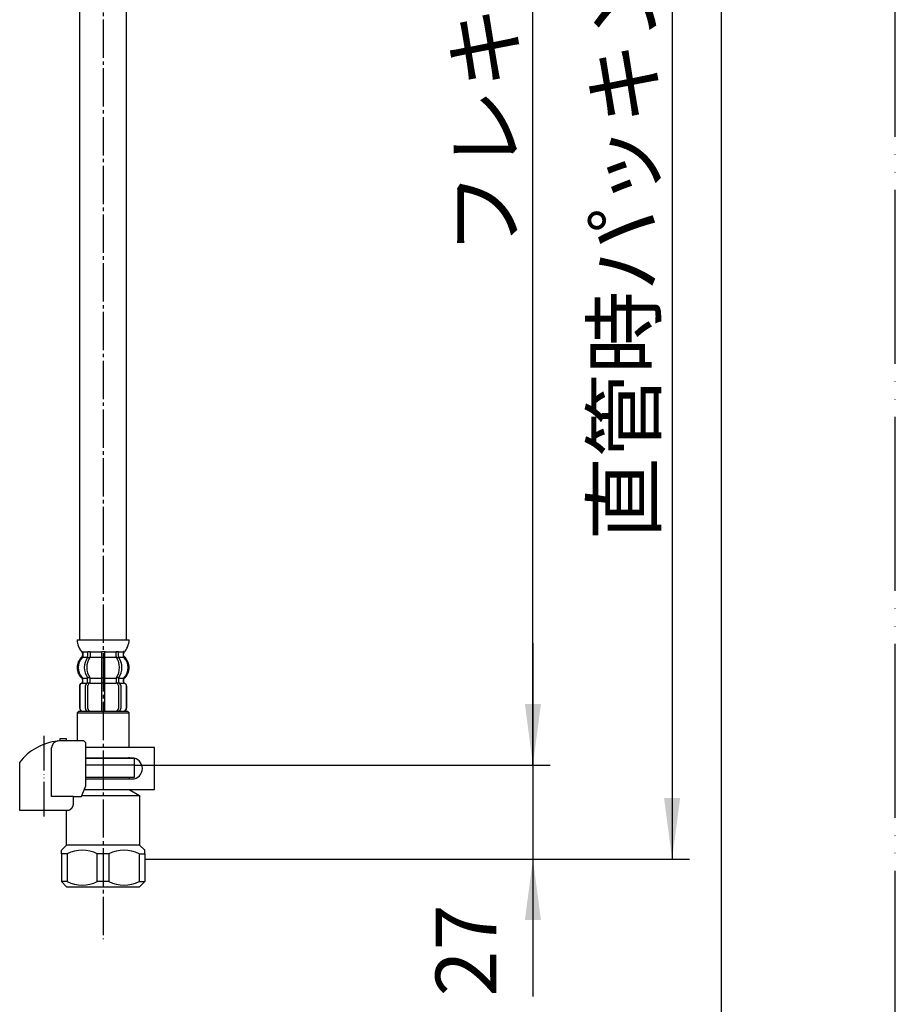
# Model space of a CAD drawing. Units: millimetres. Extents: x 0 to 1050, y 0 to 1485.
# Drawn here: x 798 to 1050, y 207 to 490 of the extents above; entities that cross this region are included whole.
import ezdxf

# ---------------------------------------------------------------- set-up
doc = ezdxf.new("R2010")
doc.units = ezdxf.units.MM
doc.linetypes.add('DASH_CENTER', pattern=[14, 11, -1, 1, -1])
doc.linetypes.add('PHANTOM', pattern=[13, 10, -1, 0, -1, 0, -1])
doc.layers.add('1', color=7, linetype='Continuous')
doc.styles.add('CONVERTER_11', font='MS Mincho.ttf', dxfattribs={"width": 0.89})
doc.styles.add('CONVERTER_12', font='txt.shx', dxfattribs={"width": 0.9})
doc.dimstyles.new('ME10_DIM_19', dxfattribs={"dimtxt": 17.5, "dimasz": 17.5, "dimexe": 5, "dimexo": 0, "dimgap": 5, "dimtad": 1, "dimdsep": 46, "dimtxsty": 'CONVERTER_11', "dimsah": 1, "dimcen": 0.09, "dimclrd": 2, "dimclre": 2, "dimclrt": 7, "dimadec": 0, "dimazin": 0, "dimtfac": 1, "dimtdec": 4, "dimtix": 1, "dimtmove": 0, "dimatfit": 3, "dimfxl": 1, "dimtolj": 1, "dimtzin": 0, "dimarcsym": 0})
doc.dimstyles.new('ME10_DIM_21', dxfattribs={"dimtxt": 17.5, "dimasz": 17.5, "dimexe": 5, "dimexo": 0, "dimgap": 5, "dimtad": 1, "dimdsep": 46, "dimtxsty": 'CONVERTER_11', "dimsah": 1, "dimcen": 0.09, "dimclrd": 2, "dimclre": 2, "dimclrt": 7, "dimadec": 0, "dimazin": 0, "dimtfac": 1, "dimtdec": 4, "dimtix": 1, "dimtmove": 0, "dimatfit": 3, "dimfxl": 1, "dimtolj": 1, "dimtzin": 0, "dimarcsym": 0})
doc.dimstyles.new('ME10_DIM_22', dxfattribs={"dimtxt": 17.5, "dimasz": 17.5, "dimexe": 5, "dimexo": 0, "dimgap": 5, "dimtad": 1, "dimdsep": 46, "dimtxsty": 'CONVERTER_12', "dimsah": 1, "dimcen": 0.09, "dimclrd": 2, "dimclre": 2, "dimclrt": 7, "dimadec": 0, "dimazin": 0, "dimtfac": 1, "dimtdec": 4, "dimtix": 1, "dimtmove": 0, "dimatfit": 3, "dimfxl": 1, "dimtolj": 1, "dimtzin": 0, "dimarcsym": 0})

# ---------------------------------------------------------------- blocks, each defined once
blk = doc.blocks.new('33-70', base_point=(2553.97, -20.55))
at = {"color": 7, "linetype": 'Continuous'}
for p, q in [((815.33, 291.46), (814.83, 290.96)), ((829.83, 290.96), (829.33, 291.46)), ((814.83, 290.96), (829.83, 290.96)), ((814.83, 290.96), (814.83, 282.96)), ((829.83, 281.26), (829.83, 290.96)), ((831.33, 275.96), (831.33, 277.96))]:
    blk.add_line(p, q, dxfattribs=at)
at = {"layer": '1', "color": 7, "linetype": 'Continuous'}
for p, q in [((815.33, 291.46), (829.33, 291.46)), ((817.39, 277.96), (829.83, 277.96)), ((829.83, 277.96), (829.83, 278.26)), ((829.83, 277.96), (831.33, 277.96)), ((831.33, 275.96), (817.39, 275.96))]:
    blk.add_line(p, q, dxfattribs=at)
blk = doc.blocks.new('33-108X-2K__8', base_point=(1206.33, 1216.24))
at = {"color": 7, "linetype": 'Continuous'}
for p, q in [((817.89, 308.31), (817.89, 307.12)), ((818.59, 308.31), (818.59, 307.12)), ((821.83, 308.31), (821.83, 306.96)), ((821.93, 308.56), (822.33, 308.56)), ((822.33, 308.56), (822.73, 308.56)), ((822.83, 306.96), (822.83, 308.31)), ((826.07, 307.12), (826.07, 308.31)), ((826.78, 307.12), (826.78, 308.31)), ((817.94, 306.86), (818.46, 306.86)), ((821.83, 306.96), (821.83, 300.96)), ((821.93, 306.86), (822.33, 306.86)), ((822.33, 306.86), (822.73, 306.86)), ((822.83, 300.96), (822.83, 306.96)), ((826.21, 306.86), (826.73, 306.86)), ((816.5, 299.87), (816.5, 300.75)), ((817.89, 299.83), (817.89, 300.81)), ((817.94, 301.06), (818.46, 301.06)), ((818.59, 299.46), (818.59, 300.81)), ((821.83, 300.96), (821.83, 299.46)), ((821.93, 301.06), (822.33, 301.06)), ((822.33, 301.06), (822.73, 301.06)), ((822.83, 299.46), (822.83, 300.96)), ((826.07, 300.81), (826.07, 299.46)), ((826.21, 301.06), (826.73, 301.06)), ((826.78, 300.81), (826.78, 299.83)), ((828.16, 300.75), (828.16, 299.87)), ((815.53, 298.56), (815.53, 292.36)), ((815.6, 298.56), (815.6, 292.36)), ((817.25, 292.16), (817.25, 298.76)), ((817.94, 299.56), (818.5, 299.56)), ((817.96, 292.16), (817.96, 298.76)), ((821.83, 299.46), (821.83, 291.46)), ((821.93, 299.56), (822.33, 299.56)), ((822.33, 299.56), (822.73, 299.56)), ((822.83, 291.46), (822.83, 299.46)), ((826.17, 299.56), (826.73, 299.56)), ((826.71, 298.76), (826.71, 292.16)), ((827.42, 298.76), (827.42, 292.16)), ((829.07, 292.36), (829.07, 298.56)), ((829.13, 292.36), (829.13, 298.56))]:
    blk.add_line(p, q, dxfattribs=at)
for centre, radius, start, end in [((816.37, 308.46), 0.1, 22.0737, 90), ((816, 308.31), 0.5, 0, 22.0737), ((817.39, 308.31), 0.5, 17.496, 32.9514), ((817.39, 308.31), 0.5, 0, 17.496), ((818.09, 308.31), 0.5, 0, 32.9514), ((821.33, 308.31), 0.5, 17.496, 32.9514), ((821.33, 308.31), 0.5, 0, 17.496), ((823.33, 308.31), 0.5, 162.504, 180), ((823.33, 308.31), 0.5, 147.0486, 162.504), ((826.57, 308.31), 0.5, 147.0486, 180), ((827.28, 308.31), 0.5, 162.504, 180), ((827.28, 308.31), 0.5, 147.0486, 162.504), ((828.67, 308.31), 0.5, 157.9263, 180), ((828.29, 308.46), 0.1, 90, 157.9263), ((819.15, 303.97), 4, 134.4214, 225.6402), ((816, 307.18), 0.5, 314.4214, 0), ((822.11, 303.96), 5.18, 146.2456, 213.7544), ((822.82, 303.96), 5.18, 146.2456, 213.7544), ((817.39, 307.12), 0.5, 326.2456, 341.8773), ((817.39, 307.12), 0.5, 341.8773, 0), ((818.09, 307.12), 0.5, 326.2456, 0), ((826.57, 307.12), 0.5, 180, 213.7544), ((821.85, 303.96), 5.18, 326.2456, 33.7544), ((827.28, 307.12), 0.5, 180, 198.1227), ((827.28, 307.12), 0.5, 198.1227, 213.7544), ((822.56, 303.96), 5.18, 326.2456, 33.7544), ((828.67, 307.18), 0.5, 180, 225.5786), ((825.51, 303.97), 4, 314.3598, 45.5786), ((815.93, 299.87), 0.5, 290.9248, 0), ((816, 299.87), 0.5, 290.7733, 0), ((816, 300.75), 0.5, 0, 45.6402), ((817.39, 299.83), 0.5, 313.8713, 0), ((817.39, 300.81), 0.5, 18.1227, 33.7544), ((817.39, 300.81), 0.5, 0, 18.1227), ((818.09, 300.81), 0.5, 0, 33.7544), ((826.57, 300.81), 0.5, 146.2456, 180), ((827.28, 300.81), 0.5, 161.8773, 180), ((827.28, 299.83), 0.5, 180, 226.1287), ((827.28, 300.81), 0.5, 146.2456, 161.8773), ((828.66, 300.75), 0.5, 134.3598, 180), ((828.66, 299.87), 0.5, 180, 249.2267), ((828.73, 299.87), 0.5, 180, 249.0752), ((816.43, 298.56), 0.9, 110.9248, 180), ((816.5, 298.56), 0.9, 110.7733, 180), ((817.95, 298.76), 0.7, 117.9071, 180), ((817.39, 299.83), 0.5, 297.9071, 313.8713), ((817.96, 299.38), 0.183, 95.871, 120.9917), ((818.66, 298.76), 0.7, 95.0524, 180), ((818.48, 299.45), 0.119, 43.2267, 78.73), ((818.66, 298.76), 0.7, 90, 95.0524), ((826.01, 298.76), 0.7, 84.9476, 90), ((826.01, 298.76), 0.7, 0, 84.9476), ((826.19, 299.45), 0.119, 101.27, 136.7733), ((826.71, 299.38), 0.183, 59.0083, 84.129), ((827.28, 299.83), 0.5, 226.1287, 242.0929), ((826.72, 298.76), 0.7, 0, 62.0929), ((828.17, 298.56), 0.9, 0, 69.2267), ((828.23, 298.56), 0.9, 0, 69.0752), ((816.43, 292.36), 0.9, 180, 270), ((816.5, 292.36), 0.9, 180, 270), ((817.95, 292.16), 0.7, 180, 270), ((818.66, 292.16), 0.7, 180, 270), ((826.01, 292.16), 0.7, 270, 0), ((826.72, 292.16), 0.7, 270, 0), ((828.17, 292.36), 0.9, 270, 0), ((828.23, 292.36), 0.9, 270, 0)]:
    blk.add_arc(centre, radius, start, end, dxfattribs=at)
at = {"layer": '1', "color": 7, "linetype": 'Continuous'}
for p, q in [((814.85, 311.96), (822.33, 311.96)), ((822.33, 311.96), (829.82, 311.96)), ((816.5, 308.46), (817.25, 308.46)), ((816.5, 308.31), (816.5, 307.18)), ((817.25, 308.46), (817.86, 308.46)), ((817.94, 308.56), (818.46, 308.56)), ((818.59, 308.46), (821.81, 308.46)), ((822.86, 308.46), (826.07, 308.46)), ((826.21, 308.56), (826.73, 308.56)), ((826.8, 308.46), (827.42, 308.46)), ((827.42, 308.46), (828.17, 308.46)), ((828.17, 307.18), (828.17, 308.31)), ((816.43, 307.97), (816.43, 307.4)), ((816.5, 306.96), (817.86, 306.96)), ((818.59, 306.96), (821.83, 306.96)), ((822.83, 306.96), (826.07, 306.96)), ((826.8, 306.96), (828.17, 306.96)), ((828.23, 307.4), (828.23, 307.97)), ((816.43, 300.52), (816.43, 299.87)), ((816.5, 300.96), (817.86, 300.96)), ((818.59, 300.96), (821.83, 300.96)), ((822.83, 300.96), (826.07, 300.96)), ((826.8, 300.96), (828.16, 300.96)), ((828.23, 299.87), (828.23, 300.52)), ((816.43, 299.46), (816.5, 299.46)), ((816.5, 299.46), (817.73, 299.46)), ((818.66, 299.46), (821.83, 299.46)), ((822.83, 299.46), (826.01, 299.46)), ((826.93, 299.46), (828.17, 299.46)), ((828.16, 299.46), (828.23, 299.46)), ((816.43, 291.46), (816.67, 291.46)), ((816.67, 291.46), (817.95, 291.46)), ((817.95, 291.46), (826.72, 291.46)), ((818.66, 291.46), (819.55, 291.46)), ((826.72, 291.46), (828, 291.46)), ((828, 291.46), (828.23, 291.46))]:
    blk.add_line(p, q, dxfattribs=at)
for centre, radius, start, end in [((820.74, 312.19), 5.9, 182.1671, 221.6831), ((823.92, 312.19), 5.9, 318.3169, 357.8329), ((818.83, 303.96), 4, 130.1286, 180), ((815.93, 307.4), 0.5, 310.1286, 0), ((815.93, 307.97), 0.5, 0, 35.7393), ((828.73, 307.97), 0.5, 144.2607, 180), ((828.73, 307.4), 0.5, 180, 229.8714), ((825.83, 303.96), 4, 0, 49.8714), ((818.83, 303.96), 4, 180, 229.8714), ((825.83, 303.96), 4, 310.1286, 0), ((815.93, 300.52), 0.5, 0, 49.8714), ((828.73, 300.52), 0.5, 130.1286, 180)]:
    blk.add_arc(centre, radius, start, end, dxfattribs=at)
blk = doc.blocks.new('33-108AX-1', base_point=(662.91, 523.52))
at = {"layer": '1', "color": 7, "linetype": 'Continuous'}
for p, q in [((815.63, 664.96), (815.63, 659.56)), ((829.03, 657.56), (829.03, 664.96)), ((829.03, 644.56), (829.03, 657.56)), ((815.63, 652.56), (815.63, 644.56)), ((815.63, 644.56), (815.63, 633.56)), ((829.03, 311.96), (829.03, 644.56)), ((815.63, 633.56), (815.63, 630.78)), ((815.63, 311.96), (815.63, 624.83)), ((815.63, 311.96), (829.03, 311.96))]:
    blk.add_line(p, q, dxfattribs=at)
blk = doc.blocks.new('33-108CX-430__10', base_point=(-835.14, 688.26))
for name, p in [('33-108X-2K__8', (1206.33, 1216.24)), ('33-70', (2553.97, -20.55))]:
    blk.add_blockref(name, p)
at = {"layer": '1'}
blk.add_blockref('33-108AX-1', (662.91, 523.52), dxfattribs=at)
blk = doc.blocks.new('71-31-C2K', base_point=(1108.9, 278))
at = {"layer": '1', "color": 7, "linetype": 'Continuous'}
for p, q in [((837.13, 280.96), (817.41, 280.96)), ((837.13, 268.96), (837.13, 280.96)), ((830.63, 277.96), (817.41, 277.96)), ((817.41, 271.96), (830.63, 271.96)), ((816.99, 268.96), (837.13, 268.96))]:
    blk.add_line(p, q, dxfattribs=at)
for start, end in [(0, 90), (270, 0)]:
    blk.add_arc((830.63, 274.96), 3, start, end, dxfattribs=at)
blk = doc.blocks.new('30-69X-1S-BK', base_point=(319.34, 1088.2))
blk.add_blockref('71-31-C2K', (1108.9, 278))
blk = doc.blocks.new('88-153BK__16', base_point=(851.45, 6.42))
at = {"color": 7, "linetype": 'Continuous'}
for p, q in [((798.35, 276.8), (798.35, 275.96)), ((816.13, 266.96), (817.41, 269.96))]:
    blk.add_line(p, q, dxfattribs=at)
for centre, radius, start, end in [((811.1, 266.69), 16.27, 96.2976, 119.5519), ((811.1, 266.69), 16.27, 94.4056, 96.2976), ((811.1, 266.69), 16.27, 90, 94.4056), ((816.41, 281.96), 1, 0, 90), ((811.1, 266.69), 16.27, 119.5519, 141.584)]:
    blk.add_arc(centre, radius, start, end, dxfattribs=at)
at = {"layer": '1', "color": 4, "linetype": 'PHANTOM'}
blk.add_line((805.35, 261.15), (805.35, 284.75), dxfattribs=at)
at = {"layer": '1', "color": 7, "linetype": 'Continuous'}
for p, q in [((811.85, 283.46), (809.85, 283.46)), ((809.85, 283.46), (809.85, 282.92)), ((811.85, 282.96), (811.1, 282.96)), ((811.85, 282.96), (811.85, 283.46)), ((816.41, 282.96), (811.85, 282.96)), ((807.54, 266.96), (807.54, 280.88)), ((817.41, 269.96), (817.41, 281.96)), ((798.35, 275.96), (798.35, 262.96)), ((813.82, 266.96), (807.54, 266.96)), ((813.82, 264.96), (813.82, 266.96)), ((813.82, 266.96), (816.13, 266.96)), ((798.35, 262.96), (812.35, 262.96)), ((812.35, 262.96), (812.35, 262.99))]:
    blk.add_line(p, q, dxfattribs=at)
blk.add_arc((809.54, 280.88), 2, 96.2976, 180, dxfattribs=at)
blk.add_open_spline([(812.35, 262.99), (812.36, 262.99), (812.37, 262.99), (812.38, 262.99), (812.39, 263), (812.4, 263), (812.41, 263), (812.41, 263), (812.42, 263), (812.43, 263), (812.44, 263.01), (812.44, 263.01), (812.45, 263.01), (812.46, 263.01), (812.47, 263.01), (812.47, 263.02), (812.48, 263.02), (812.49, 263.02), (812.5, 263.02), (812.5, 263.02), (812.51, 263.03), (812.52, 263.03), (812.53, 263.03), (812.53, 263.03), (812.54, 263.04), (812.55, 263.04), (812.56, 263.04), (812.56, 263.04), (812.57, 263.04), (812.58, 263.05), (812.58, 263.05), (812.59, 263.05), (812.6, 263.05), (812.61, 263.06), (812.61, 263.06), (812.62, 263.06), (812.63, 263.07), (812.63, 263.07), (812.64, 263.07), (812.65, 263.07), (812.66, 263.08), (812.66, 263.08), (812.67, 263.08), (812.68, 263.09), (812.68, 263.09), (812.69, 263.09), (812.7, 263.09), (812.71, 263.1), (812.71, 263.1), (812.72, 263.1), (812.73, 263.11), (812.73, 263.11), (812.74, 263.11), (812.75, 263.12), (812.76, 263.12), (812.76, 263.12), (812.77, 263.13), (812.78, 263.13), (812.78, 263.13), (812.79, 263.14), (812.8, 263.14), (812.8, 263.15), (812.81, 263.15), (812.82, 263.15), (812.82, 263.16), (812.83, 263.16), (812.84, 263.16), (812.84, 263.17), (812.85, 263.17), (812.86, 263.18), (812.86, 263.18), (812.87, 263.18), (812.88, 263.19), (812.89, 263.19), (812.89, 263.2), (812.9, 263.2), (812.91, 263.2), (812.91, 263.21), (812.92, 263.21), (812.93, 263.22), (812.93, 263.22), (812.94, 263.22), (812.94, 263.23), (812.95, 263.23), (812.96, 263.24), (812.96, 263.24), (812.97, 263.25), (812.98, 263.25), (812.98, 263.26), (812.99, 263.26), (813, 263.26), (813, 263.27), (813.01, 263.27), (813.02, 263.28), (813.02, 263.28), (813.03, 263.29), (813.03, 263.29), (813.04, 263.3), (813.05, 263.3), (813.05, 263.31), (813.06, 263.31), (813.07, 263.32), (813.07, 263.32), (813.08, 263.33), (813.08, 263.33), (813.09, 263.34), (813.1, 263.34), (813.1, 263.35), (813.11, 263.35), (813.12, 263.36), (813.12, 263.36), (813.13, 263.37), (813.13, 263.37), (813.14, 263.38), (813.15, 263.38), (813.15, 263.39), (813.16, 263.39), (813.16, 263.4), (813.17, 263.41), (813.17, 263.41), (813.18, 263.42), (813.19, 263.42), (813.19, 263.43), (813.2, 263.43), (813.2, 263.43), (813.2, 263.44), (813.2, 263.44), (813.21, 263.45), (813.22, 263.45), (813.22, 263.46), (813.23, 263.46), (813.23, 263.47), (813.24, 263.47), (813.24, 263.48), (813.25, 263.49), (813.26, 263.49), (813.26, 263.5), (813.27, 263.5), (813.27, 263.51), (813.28, 263.51), (813.28, 263.52), (813.29, 263.53), (813.29, 263.53), (813.3, 263.54), (813.3, 263.55), (813.31, 263.55), (813.31, 263.56), (813.32, 263.56), (813.33, 263.57), (813.33, 263.58), (813.34, 263.58), (813.34, 263.59), (813.35, 263.6), (813.35, 263.6), (813.36, 263.61), (813.36, 263.61), (813.37, 263.62), (813.37, 263.63), (813.38, 263.63), (813.38, 263.64), (813.39, 263.65), (813.39, 263.65), (813.4, 263.66), (813.4, 263.67), (813.41, 263.67), (813.41, 263.68), (813.42, 263.69), (813.42, 263.69), (813.43, 263.7), (813.43, 263.71), (813.44, 263.71), (813.44, 263.72), (813.45, 263.73), (813.45, 263.73), (813.45, 263.74), (813.46, 263.75), (813.46, 263.76), (813.47, 263.76), (813.47, 263.77), (813.48, 263.78), (813.48, 263.78), (813.49, 263.79), (813.49, 263.8), (813.49, 263.8), (813.5, 263.81), (813.5, 263.82), (813.51, 263.83), (813.51, 263.83), (813.52, 263.84), (813.52, 263.85), (813.52, 263.85), (813.53, 263.86), (813.53, 263.87), (813.54, 263.88), (813.54, 263.88), (813.55, 263.89), (813.55, 263.9), (813.55, 263.91), (813.56, 263.91), (813.56, 263.92), (813.57, 263.93), (813.57, 263.94), (813.57, 263.94), (813.58, 263.95), (813.58, 263.96), (813.58, 263.96), (813.59, 263.97), (813.59, 263.98), (813.6, 263.99), (813.6, 264), (813.6, 264), (813.61, 264.01), (813.61, 264.02), (813.61, 264.03), (813.62, 264.03), (813.62, 264.04), (813.62, 264.05), (813.63, 264.06), (813.63, 264.07), (813.63, 264.07), (813.64, 264.08), (813.64, 264.09), (813.64, 264.1), (813.65, 264.1), (813.65, 264.11), (813.65, 264.12), (813.66, 264.13), (813.66, 264.14), (813.66, 264.14), (813.67, 264.15), (813.67, 264.16), (813.67, 264.17), (813.68, 264.18), (813.68, 264.18), (813.68, 264.19), (813.68, 264.2), (813.69, 264.21), (813.69, 264.22), (813.69, 264.22), (813.7, 264.23), (813.7, 264.24), (813.7, 264.25), (813.7, 264.26), (813.71, 264.26), (813.71, 264.27), (813.71, 264.28), (813.71, 264.29), (813.72, 264.3), (813.72, 264.31), (813.72, 264.31), (813.72, 264.32), (813.73, 264.33), (813.73, 264.34), (813.73, 264.35), (813.73, 264.36), (813.74, 264.36), (813.74, 264.37), (813.74, 264.38), (813.74, 264.39), (813.75, 264.4), (813.75, 264.41), (813.75, 264.41), (813.75, 264.42), (813.75, 264.43), (813.76, 264.44), (813.76, 264.45), (813.76, 264.46), (813.76, 264.46), (813.76, 264.47), (813.76, 264.48), (813.77, 264.49), (813.77, 264.5), (813.77, 264.51), (813.77, 264.52), (813.77, 264.52), (813.78, 264.53), (813.78, 264.54), (813.78, 264.55), (813.78, 264.56), (813.78, 264.57), (813.78, 264.58), (813.78, 264.58), (813.79, 264.59), (813.79, 264.6), (813.79, 264.61), (813.79, 264.62), (813.79, 264.63), (813.79, 264.63), (813.79, 264.64), (813.79, 264.65), (813.8, 264.66), (813.8, 264.67), (813.8, 264.68), (813.8, 264.69), (813.8, 264.7), (813.8, 264.7), (813.8, 264.71), (813.8, 264.72), (813.8, 264.73), (813.81, 264.74), (813.81, 264.75), (813.81, 264.76), (813.81, 264.76), (813.81, 264.77), (813.81, 264.78), (813.81, 264.79), (813.81, 264.8), (813.81, 264.8), (813.81, 264.81), (813.81, 264.82), (813.81, 264.83), (813.81, 264.83), (813.81, 264.84), (813.81, 264.85), (813.81, 264.86), (813.81, 264.86), (813.81, 264.87), (813.81, 264.88), (813.81, 264.88), (813.82, 264.89), (813.82, 264.9), (813.82, 264.91), (813.82, 264.91), (813.82, 264.92), (813.82, 264.93), (813.82, 264.94), (813.82, 264.95), (813.82, 264.96), (813.82, 264.96)], degree=3, knots=[0, 0, 0, 0, 0.017036, 0.034072, 0.041113, 0.048154, 0.055195, 0.062236, 0.070021, 0.077806, 0.085591, 0.093376, 0.101161, 0.108947, 0.116732, 0.124517, 0.132321, 0.140124, 0.147928, 0.155731, 0.163535, 0.171339, 0.179142, 0.186946, 0.194671, 0.202396, 0.210121, 0.217847, 0.225572, 0.233297, 0.241022, 0.248747, 0.256455, 0.264162, 0.271869, 0.279576, 0.287283, 0.294991, 0.302697, 0.310404, 0.317761, 0.325118, 0.332475, 0.339832, 0.347876, 0.355921, 0.363966, 0.372011, 0.379716, 0.387422, 0.395129, 0.402835, 0.410541, 0.418247, 0.425953, 0.433659, 0.441382, 0.449105, 0.456828, 0.464551, 0.472275, 0.479998, 0.487721, 0.495444, 0.503327, 0.511211, 0.519095, 0.526978, 0.534862, 0.542746, 0.550629, 0.558513, 0.56638, 0.574246, 0.582113, 0.58998, 0.597846, 0.605713, 0.613579, 0.621446, 0.628852, 0.636259, 0.643666, 0.651072, 0.659386, 0.667701, 0.676015, 0.68433, 0.692195, 0.70006, 0.707926, 0.715791, 0.723656, 0.731522, 0.739387, 0.747253, 0.755134, 0.763015, 0.770896, 0.778777, 0.786658, 0.794539, 0.80242, 0.810301, 0.818373, 0.826444, 0.834515, 0.842587, 0.850658, 0.85873, 0.866801, 0.874873, 0.882945, 0.891016, 0.89887, 0.906723, 0.914577, 0.92243, 0.930284, 0.938137, 0.94599, 0.953843, 0.961696, 0.969549, 0.970557, 0.971565, 0.979618, 0.987672, 0.995726, 1.003779, 1.011832, 1.019886, 1.027939, 1.035993, 1.044046, 1.0521, 1.060167, 1.068235, 1.076303, 1.084372, 1.092442, 1.100513, 1.108585, 1.116657, 1.124729, 1.132801, 1.141074, 1.149347, 1.157619, 1.16589, 1.17416, 1.182431, 1.190701, 1.198971, 1.207227, 1.215484, 1.22374, 1.231997, 1.240254, 1.248511, 1.256768, 1.265026, 1.272785, 1.280545, 1.288305, 1.296064, 1.304807, 1.313551, 1.322294, 1.331037, 1.339293, 1.347549, 1.355804, 1.36406, 1.372316, 1.380571, 1.388827, 1.397083, 1.405352, 1.413621, 1.42189, 1.430159, 1.438428, 1.446697, 1.454967, 1.463236, 1.471689, 1.480142, 1.488595, 1.497048, 1.505501, 1.513954, 1.522407, 1.53086, 1.539299, 1.547739, 1.556178, 1.564617, 1.573057, 1.581496, 1.589935, 1.598375, 1.606386, 1.614398, 1.622409, 1.63042, 1.639278, 1.648136, 1.656993, 1.665851, 1.67429, 1.682728, 1.691167, 1.699605, 1.708044, 1.716482, 1.724921, 1.733359, 1.74181, 1.750262, 1.758713, 1.767164, 1.775615, 1.784066, 1.792518, 1.800969, 1.809567, 1.818165, 1.826763, 1.835362, 1.84396, 1.852558, 1.861156, 1.869754, 1.87834, 1.886925, 1.895511, 1.904096, 1.912682, 1.921267, 1.929853, 1.938438, 1.94671, 1.954982, 1.963255, 1.971527, 1.980416, 1.989306, 1.998196, 2.007086, 2.01567, 2.024255, 2.03284, 2.041425, 2.05001, 2.058594, 2.067179, 2.075764, 2.084361, 2.092958, 2.101555, 2.110152, 2.118749, 2.127346, 2.135943, 2.14454, 2.153232, 2.161923, 2.170615, 2.179306, 2.187998, 2.19669, 2.205381, 2.214073, 2.222752, 2.231432, 2.240111, 2.248791, 2.25747, 2.26615, 2.274829, 2.283508, 2.292021, 2.300534, 2.309046, 2.317559, 2.326397, 2.335234, 2.344072, 2.35291, 2.361589, 2.370268, 2.378947, 2.387626, 2.396305, 2.404984, 2.413664, 2.422343, 2.431034, 2.439725, 2.448416, 2.457107, 2.465798, 2.474489, 2.48318, 2.491871, 2.499141, 2.506412, 2.513683, 2.520954, 2.528224, 2.535495, 2.542766, 2.550036, 2.557298, 2.564559, 2.571821, 2.579082, 2.586344, 2.593606, 2.600867, 2.608129, 2.615386, 2.622643, 2.6299, 2.637157, 2.65167, 2.666184, 2.666184, 2.666184, 2.666184], dxfattribs=at)
blk = doc.blocks.new('30-69D-C2K', base_point=(439.98, 193.69))
at = {"color": 7, "linetype": 'Continuous'}
for p, q in [((831.33, 272.46), (831.33, 275.96)), ((829.83, 272.46), (831.33, 272.46))]:
    blk.add_line(p, q, dxfattribs=at)
at = {"layer": '1', "color": 7, "linetype": 'Continuous'}
for p, q in [((817.41, 272.46), (829.83, 272.46)), ((829.83, 272.46), (829.83, 271.96)), ((829.83, 268.96), (832.83, 267.23)), ((816.24, 267.23), (832.83, 267.23)), ((832.83, 267.23), (832.83, 252.96)), ((811.83, 252.96), (811.83, 262.96)), ((810.33, 251.46), (811.83, 252.96)), ((832.83, 252.96), (811.83, 252.96)), ((832.83, 252.96), (834.33, 251.46)), ((810.33, 250.46), (810.33, 251.46)), ((810.33, 250.46), (810.33, 242.46)), ((812, 250.46), (810.33, 250.46)), ((812, 250.46), (812, 242.46)), ((824, 250.46), (820.66, 250.46)), ((820.66, 242.46), (820.66, 250.46)), ((824, 250.46), (824, 242.46)), ((832.66, 250.46), (834.33, 250.46)), ((832.66, 250.46), (832.66, 242.46)), ((834.33, 250.46), (834.33, 251.46)), ((834.33, 250.46), (834.33, 248.96)), ((834.33, 248.96), (834.33, 242.46)), ((812, 242.46), (810.33, 242.46)), ((810.33, 242.46), (811.83, 240.96)), ((811.83, 240.96), (822.33, 240.96)), ((824, 242.46), (820.66, 242.46)), ((822.33, 240.96), (832.83, 240.96)), ((832.66, 242.46), (834.33, 242.46)), ((834.33, 242.46), (832.83, 240.96))]:
    blk.add_line(p, q, dxfattribs=at)
for centre, radius, start, end in [((816.33, 241.59), 9.87, 63.9922, 116.0078), ((828.33, 241.59), 9.88, 63.9922, 116.0078), ((816.33, 251.34), 9.87, 243.9922, 296.0078), ((828.33, 251.34), 9.87, 243.9922, 296.0078)]:
    blk.add_arc(centre, radius, start, end, dxfattribs=at)
blk = doc.blocks.new('開示A4__17')
at = {"layer": '1', "color": 4, "linetype": 'PHANTOM'}
blk.add_line((210, 0), (210, 297), dxfattribs=at)
at = {"layer": '1', "color": 7, "linetype": 'Continuous'}
blk.add_line((200, 10), (200, 148.5), dxfattribs=at)
blk = doc.blocks.new('開示A4__18')
at = {"layer": '1'}
blk.add_blockref('開示A4__17', (0, 0), dxfattribs=at)
blk = doc.blocks.new('*D57')
at = {"layer": '1', "color": 2, "linetype": 'Continuous'}
for p, q in [((854.08, 681.56), (990.85, 681.56)), ((985.85, 681.56), (985.85, 248.96)), ((834.33, 248.96), (990.85, 248.96))]:
    blk.add_line(p, q, dxfattribs=at)
at = {"layer": '1', "color": 2}
for points in [[(988.15, 664.06), (983.54, 664.06), (985.85, 681.56)], [(983.54, 266.46), (988.15, 266.46), (985.85, 248.96)]]:
    blk.add_solid(points, dxfattribs=at)
at = {"layer": '1', "color": 7, "insert": (980.85, 340.51), "char_height": 17.5, "attachment_point": 7, "rotation": 90, "line_spacing_factor": 0.454545, "style": 'CONVERTER_11'}
blk.add_mtext('\\C7;直管時パッキン当たりまで\\C7;432', dxfattribs=at)
blk = doc.blocks.new('*D59')
at = {"layer": '1', "color": 2, "linetype": 'Continuous'}
for p, q in [((854.08, 681.56), (950.85, 681.56)), ((945.85, 275.96), (945.85, 681.56)), ((831.33, 275.96), (950.85, 275.96))]:
    blk.add_line(p, q, dxfattribs=at)
at = {"layer": '1', "color": 2}
for points in [[(948.15, 664.06), (943.54, 664.06), (945.85, 681.56)], [(943.54, 293.46), (948.15, 293.46), (945.85, 275.96)]]:
    blk.add_solid(points, dxfattribs=at)
at = {"layer": '1', "color": 7, "insert": (940.85, 422.47), "char_height": 17.5, "attachment_point": 7, "rotation": 90, "line_spacing_factor": 0.454545, "style": 'CONVERTER_11'}
blk.add_mtext('\\C7;フレキホース直管時\\C7;405', dxfattribs=at)
blk = doc.blocks.new('*D60')
at = {"layer": '1', "color": 2, "linetype": 'Continuous'}
for p, q in [((945.85, 310.96), (945.85, 275.96)), ((831.33, 275.96), (950.85, 275.96)), ((945.85, 275.96), (945.85, 248.96)), ((834.33, 248.96), (950.85, 248.96)), ((945.85, 248.96), (945.85, 209.46))]:
    blk.add_line(p, q, dxfattribs=at)
at = {"layer": '1', "color": 2}
for points in [[(943.54, 293.46), (948.15, 293.46), (945.85, 275.96)], [(948.15, 231.46), (943.54, 231.46), (945.85, 248.96)]]:
    blk.add_solid(points, dxfattribs=at)
at = {"layer": '1', "color": 7, "insert": (940.85, 209.46), "char_height": 17.5, "attachment_point": 7, "rotation": 90, "line_spacing_factor": 0.60024, "style": 'CONVERTER_12'}
blk.add_mtext('27', dxfattribs=at)

msp = doc.modelspace()

# ---------------------------------------------------------------- linework, layer by layer
at = {"layer": '1', "color": 2, "linetype": 'DASH_CENTER'}
msp.add_line((822.332, 686.102), (822.333, 225.965), dxfattribs=at)

# ---------------------------------------------------------------- block references
for name, p in [('33-108CX-430__10', (-835.143, 688.264)), ('88-153BK__16', (851.446, 6.424)), ('30-69D-C2K', (439.983, 193.693))]:
    msp.add_blockref(name, p)
at = {"layer": '1', "xscale": 5, "yscale": 5, "zscale": 5}
msp.add_blockref('開示A4__18', (0, 0), dxfattribs=at)
at = {"layer": '1'}
msp.add_blockref('30-69X-1S-BK', (319.336, 1088.195), dxfattribs=at)

# ---------------------------------------------------------------- dimensions: what is measured, and where the dimension line sits
for base, p1, p2, text, dimstyle, override, picture, middle in [((945.847, 275.965), (854.081, 681.565), (831.332, 275.965), 'フレキホース直管時405', 'ME10_DIM_21', {"dimpost": 'フレキホース直管時<>'}, '*D59', (932.097, 490.479)), ((985.847, 681.565), (834.332, 248.965), (854.081, 681.565), '直管時パッキン当たりまで432', 'ME10_DIM_19', {"dimpost": '直管時パッキン当たりまで<>'}, '*D57', (972.097, 425.542))]:
    dim = msp.add_linear_dim(base=base, p1=p1, p2=p2, angle=90, text=text, dimstyle=dimstyle, override=override, dxfattribs=at)
    dim.commit()
    dim.dimension.update_dxf_attribs({"geometry": picture, "text_midpoint": middle, "text_rotation": 90})
dim = msp.add_linear_dim(base=(945.847, 275.965), p1=(834.332, 248.965), p2=(831.332, 275.965), angle=90, dimstyle='ME10_DIM_22', dxfattribs=at)
dim.commit()
dim.dimension.update_dxf_attribs({"geometry": '*D60', "text_midpoint": (932.097, 222.588), "text_rotation": 90})

doc.saveas('drawing.dxf')
